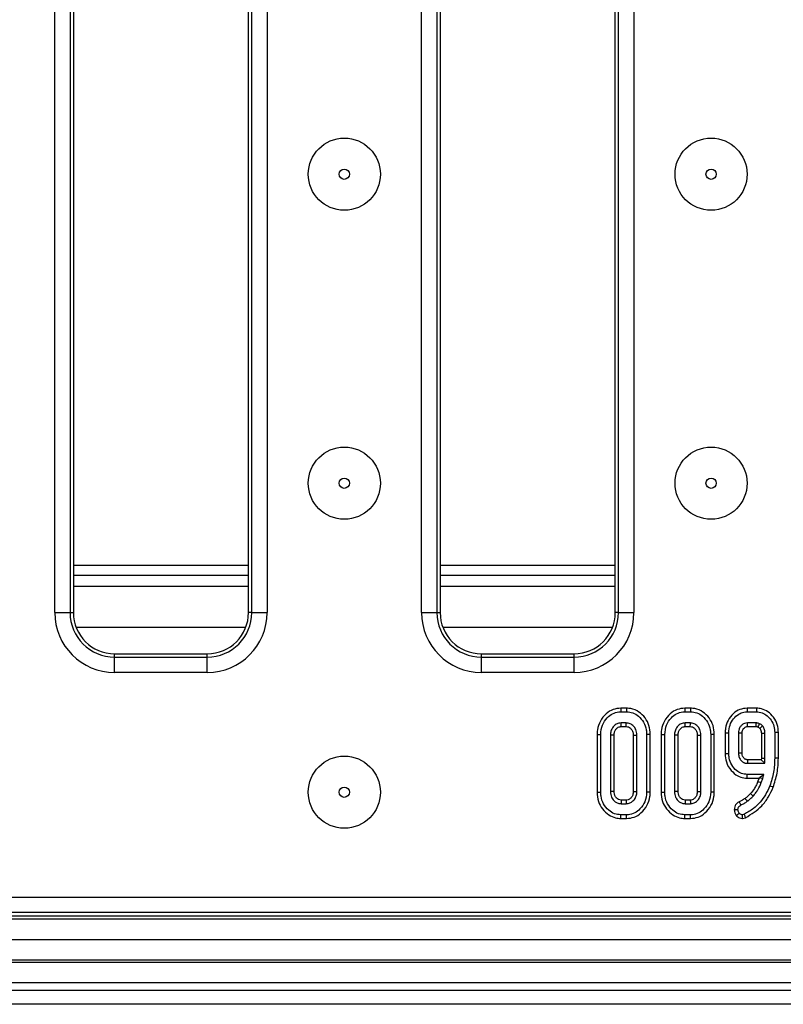
# Model space of a CAD drawing. Units: millimetres. Extents: x 40 to 2075, y 5 to 1455.
# Drawn here: x 839 to 913, y 599 to 695 of the extents above; entities that cross this region are included whole.
import ezdxf

# ---------------------------------------------------------------- set-up
doc = ezdxf.new("R2010")
doc.units = ezdxf.units.MM
doc.header["$LTSCALE"] = 5
doc.linetypes.add('SLD-Solid', pattern=[0])

msp = doc.modelspace()

# ---------------------------------------------------------------- linework, layer by layer
at = {"color": 7, "linetype": 'SLD-Solid', "lineweight": 25}
for p, q in [((842.345, 637.161), (842.345, 752.286)), ((843.839, 752.286), (843.839, 637.161)), ((844.157, 752.286), (844.157, 637.161)), ((861.157, 637.161), (861.157, 752.286)), ((861.475, 637.161), (861.475, 752.286)), ((862.969, 752.286), (862.969, 637.161)), ((877.945, 637.161), (877.945, 752.286)), ((879.439, 752.286), (879.439, 637.161)), ((879.757, 752.286), (879.757, 637.161)), ((896.757, 637.161), (896.757, 752.286)), ((897.075, 637.161), (897.075, 752.286)), ((898.569, 752.286), (898.569, 637.161)), ((861.157, 641.723), (844.157, 641.723)), ((896.757, 641.723), (879.757, 641.723)), ((844.157, 640.788), (861.157, 640.788)), ((879.757, 640.788), (896.757, 640.788)), ((844.157, 639.723), (861.157, 639.723)), ((879.757, 639.723), (896.757, 639.723)), ((842.345, 637.161), (843.839, 637.161)), ((843.839, 637.161), (844.157, 637.161)), ((861.475, 637.161), (861.157, 637.161)), ((861.475, 637.161), (862.969, 637.161)), ((877.945, 637.161), (879.439, 637.161)), ((879.439, 637.161), (879.757, 637.161)), ((897.075, 637.161), (896.757, 637.161)), ((897.075, 637.161), (898.569, 637.161)), ((848.157, 632.843), (848.157, 633.161)), ((848.157, 633.161), (857.157, 633.161)), ((848.157, 631.349), (848.157, 632.843)), ((848.157, 632.843), (857.157, 632.843)), ((857.157, 632.843), (857.157, 633.161)), ((857.157, 631.349), (857.157, 632.843)), ((883.757, 632.843), (883.757, 633.161)), ((883.757, 633.161), (892.757, 633.161)), ((883.757, 631.349), (883.757, 632.843)), ((883.757, 632.843), (892.757, 632.843)), ((892.757, 632.843), (892.757, 633.161)), ((892.757, 631.349), (892.757, 632.843)), ((857.157, 631.349), (848.157, 631.349)), ((892.757, 631.349), (883.757, 631.349)), ((897.846, 627.877), (897.298, 627.877)), ((897.304, 627.525), (897.84, 627.525)), ((904.062, 627.877), (903.514, 627.877)), ((903.52, 627.525), (904.056, 627.525)), ((910.454, 627.877), (909.555, 627.877)), ((909.559, 627.525), (910.45, 627.525)), ((897.829, 626.444), (897.314, 626.444)), ((904.046, 626.444), (903.53, 626.444)), ((910.433, 626.444), (909.576, 626.444)), ((894.989, 625.328), (894.989, 619.722)), ((895.342, 619.725), (895.342, 625.325)), ((896.288, 625.268), (896.288, 619.782)), ((896.641, 619.79), (896.641, 625.26)), ((897.324, 626.091), (897.82, 626.091)), ((898.503, 625.26), (898.503, 619.789)), ((898.856, 619.782), (898.856, 625.268)), ((899.802, 625.325), (899.802, 619.725)), ((900.154, 619.722), (900.154, 625.328)), ((901.206, 625.328), (901.206, 619.722)), ((901.558, 619.725), (901.558, 625.325)), ((902.504, 625.268), (902.504, 619.782)), ((902.857, 619.79), (902.857, 625.26)), ((903.54, 626.091), (904.036, 626.091)), ((904.719, 625.26), (904.719, 619.789)), ((905.072, 619.782), (905.072, 625.268)), ((906.018, 625.325), (906.018, 619.725)), ((906.37, 619.722), (906.37, 625.328)), ((907.422, 625.502), (907.422, 623.467)), ((907.775, 623.471), (907.775, 625.498)), ((908.72, 625.464), (908.72, 623.505)), ((909.073, 623.511), (909.073, 625.459)), ((909.585, 626.091), (910.422, 626.091)), ((910.935, 625.457), (910.935, 623.022)), ((911.288, 623.015), (911.288, 625.464)), ((912.234, 625.525), (912.234, 623.027)), ((912.587, 623.024), (912.587, 625.529)), ((909.576, 622.525), (911.269, 622.525)), ((910.93, 622.877), (909.584, 622.877)), ((910.935, 623.022), (910.93, 622.877)), ((910.93, 622.877), (911.269, 622.525)), ((910.935, 623.022), (911.288, 623.015)), ((911.269, 622.525), (911.288, 623.015)), ((911.17, 621.444), (909.559, 621.444)), ((910.771, 621.134), (911.17, 621.444)), ((911.068, 621.045), (911.17, 621.444)), ((909.555, 621.091), (910.711, 621.091)), ((910.711, 621.091), (910.603, 620.778)), ((910.711, 621.091), (910.771, 621.134)), ((910.771, 621.134), (911.068, 621.045)), ((910.933, 620.654), (911.068, 621.045)), ((897.314, 618.606), (897.829, 618.606)), ((897.82, 618.959), (897.324, 618.959)), ((903.53, 618.606), (904.046, 618.606)), ((904.036, 618.959), (903.54, 618.959)), ((909.282, 617.575), (909.09, 617.525)), ((897.298, 617.172), (897.845, 617.172)), ((897.84, 617.525), (897.304, 617.525)), ((903.514, 617.172), (904.061, 617.172)), ((904.056, 617.525), (903.52, 617.525)), ((909.121, 617.168), (909.41, 617.245)), ((775.231, 609.535), (1171.045, 609.535)), ((1171.045, 608.041), (775.231, 608.041)), ((174.357, 607.423), (1173.357, 607.423)), ((774.914, 607.723), (1171.363, 607.723)), ((174.357, 605.423), (1173.357, 605.423)), ((1173.357, 603.423), (174.357, 603.423)), ((174.357, 603.223), (1173.357, 603.223)), ((1173.857, 600.473), (173.857, 600.473)), ((1173.357, 601.223), (174.357, 601.223)), ((1158.857, 599.128), (162.857, 599.128))]:
    msp.add_line(p, q, dxfattribs=at)
at = {"color": 8, "linetype": 'SLD-Solid', "lineweight": 25}
for p, q in [((860.89, 635.723), (844.424, 635.723)), ((896.49, 635.723), (880.024, 635.723))]:
    msp.add_line(p, q, dxfattribs=at)
at = {"color": 7, "linetype": 'SLD-Solid', "lineweight": 25, "flags": 128}
for points in [[(897.298, 627.877), (897.3, 627.752), (897.304, 627.525)], [(897.846, 627.877), (897.844, 627.76), (897.842, 627.643), (897.84, 627.525)], [(903.514, 627.877), (903.516, 627.752), (903.52, 627.525)], [(904.062, 627.877), (904.06, 627.76), (904.058, 627.643), (904.056, 627.525)], [(909.555, 627.877), (909.556, 627.784), (909.557, 627.655), (909.559, 627.525)], [(910.454, 627.877), (910.453, 627.776), (910.451, 627.651), (910.45, 627.525)], [(897.324, 626.091), (897.323, 626.142), (897.318, 626.293), (897.314, 626.444)], [(897.82, 626.091), (897.822, 626.152), (897.825, 626.298), (897.829, 626.444)], [(903.54, 626.091), (903.539, 626.142), (903.535, 626.293), (903.53, 626.444)], [(904.036, 626.091), (904.038, 626.152), (904.042, 626.298), (904.046, 626.444)], [(909.585, 626.091), (909.584, 626.13), (909.58, 626.287), (909.576, 626.444)], [(894.989, 625.328), (895.115, 625.327), (895.342, 625.325)], [(896.641, 625.26), (896.59, 625.261), (896.439, 625.264), (896.288, 625.268)], [(898.503, 625.26), (898.564, 625.261), (898.71, 625.264), (898.856, 625.268)], [(900.154, 625.328), (900.037, 625.327), (899.919, 625.326), (899.802, 625.325)], [(901.206, 625.328), (901.331, 625.327), (901.558, 625.325)], [(902.857, 625.26), (902.806, 625.261), (902.655, 625.264), (902.504, 625.268)], [(904.719, 625.26), (904.78, 625.261), (904.926, 625.264), (905.072, 625.268)], [(906.37, 625.328), (906.253, 625.327), (906.135, 625.326), (906.018, 625.325)], [(907.422, 625.502), (907.515, 625.501), (907.645, 625.499), (907.775, 625.498)], [(909.073, 625.459), (909.034, 625.459), (908.877, 625.462), (908.72, 625.464)], [(910.935, 625.457), (911.007, 625.459), (911.148, 625.461), (911.288, 625.464)], [(912.587, 625.529), (912.486, 625.528), (912.36, 625.527), (912.234, 625.525)], [(907.422, 623.467), (907.528, 623.468), (907.651, 623.469), (907.775, 623.471)], [(909.073, 623.511), (909.035, 623.511), (908.878, 623.508), (908.72, 623.505)], [(912.587, 623.024), (912.506, 623.025), (912.389, 623.026), (912.234, 623.027)], [(909.555, 621.091), (909.556, 621.197), (909.557, 621.321), (909.559, 621.444)], [(910.603, 620.778), (910.696, 620.743), (910.815, 620.699), (910.933, 620.654)], [(894.989, 619.722), (895.112, 619.723), (895.342, 619.725)], [(896.641, 619.79), (896.535, 619.788), (896.412, 619.785), (896.288, 619.782)], [(898.503, 619.789), (898.55, 619.788), (898.703, 619.785), (898.856, 619.782)], [(900.154, 619.722), (900.028, 619.723), (899.802, 619.725)], [(901.206, 619.722), (901.328, 619.723), (901.558, 619.725)], [(902.857, 619.79), (902.751, 619.788), (902.628, 619.785), (902.504, 619.782)], [(904.719, 619.789), (904.766, 619.788), (904.919, 619.785), (905.072, 619.782)], [(906.37, 619.722), (906.244, 619.723), (906.018, 619.725)], [(909.872, 619.58), (909.942, 619.515), (910.037, 619.428), (910.131, 619.341)], [(912.079, 620.204), (912.004, 620.233), (911.895, 620.275), (911.75, 620.331)], [(897.324, 618.959), (897.321, 618.853), (897.318, 618.729), (897.314, 618.606)], [(897.82, 618.959), (897.821, 618.911), (897.825, 618.759), (897.829, 618.606)], [(903.54, 618.959), (903.537, 618.853), (903.534, 618.729), (903.53, 618.606)], [(904.036, 618.959), (904.037, 618.911), (904.042, 618.759), (904.046, 618.606)], [(908.766, 618.785), (908.837, 618.656), (908.938, 618.475)], [(909.354, 619.118), (909.41, 619.045), (909.49, 618.942), (909.569, 618.838)], [(908.31, 618.035), (908.457, 618.035), (908.663, 618.036)], [(908.498, 617.46), (908.611, 617.548), (908.777, 617.679)], [(909.41, 617.245), (909.353, 617.393), (909.282, 617.575)], [(897.298, 617.172), (897.3, 617.295), (897.304, 617.525)], [(897.845, 617.172), (897.843, 617.298), (897.84, 617.525)], [(903.514, 617.172), (903.516, 617.295), (903.52, 617.525)], [(904.061, 617.172), (904.059, 617.298), (904.056, 617.525)], [(909.121, 617.168), (909.109, 617.312), (909.09, 617.525)]]:
    msp.add_lwpolyline(points, dxfattribs=at)
at = {"color": 7, "linetype": 'SLD-Solid', "lineweight": 25}
for centre, radius in [((870.457, 679.723), 3.5), ((906.057, 679.723), 3.5), ((870.457, 679.723), 0.5), ((906.057, 679.723), 0.5), ((870.457, 649.723), 3.5), ((906.057, 649.723), 3.5), ((870.457, 649.723), 0.5), ((906.057, 649.723), 0.5), ((870.457, 619.723), 3.5), ((870.457, 619.723), 0.5)]:
    msp.add_circle(centre, radius, dxfattribs=at)
for centre, radius, start, end in [((848.157, 637.161), 5.812, 180, 270), ((848.157, 637.161), 4.318, 180, 270), ((848.157, 637.161), 4, 180, 270), ((857.157, 637.161), 5.812, 270, 0), ((857.157, 637.161), 4.318, 270, 0), ((857.157, 637.161), 4, 270, 0), ((883.757, 637.161), 5.812, 180, 270), ((883.757, 637.161), 4.318, 180, 270), ((883.757, 637.161), 4, 180, 270), ((892.757, 637.161), 5.812, 270, 0), ((892.757, 637.161), 4.318, 270, 0), ((892.757, 637.161), 4, 270, 0), ((678.882, 878.676), 343.018, 312.53634, 312.59544)]:
    msp.add_arc(centre, radius, start, end, dxfattribs=at)
for points, knots in [([(897.298, 627.877), (897.042, 627.853), (896.521, 627.803), (895.812, 627.341), (895.266, 626.652), (895.015, 625.923), (894.996, 625.474), (894.989, 625.328)], [0, 0, 0, 0, 0.200444, 0.40791, 0.645496, 0.885161, 1, 1, 1, 1]), ([(895.342, 625.325), (895.374, 625.64), (895.434, 626.24), (895.909, 626.926), (896.469, 627.37), (896.956, 627.514), (897.236, 627.523), (897.304, 627.525)], [0, 0, 0, 0, 0.287669, 0.546997, 0.74166, 0.937561, 1, 1, 1, 1]), ([(897.84, 627.525), (898.051, 627.505), (898.474, 627.466), (899.064, 627.093), (899.539, 626.535), (899.776, 625.89), (899.794, 625.481), (899.802, 625.325)], [0, 0, 0, 0, 0.192119, 0.385555, 0.623801, 0.856571, 1, 1, 1, 1]), ([(900.154, 625.328), (900.131, 625.618), (900.087, 626.188), (899.68, 626.954), (899.075, 627.549), (898.411, 627.845), (897.986, 627.869), (897.846, 627.877)], [0, 0, 0, 0, 0.227496, 0.446908, 0.665918, 0.889078, 1, 1, 1, 1]), ([(903.514, 627.877), (903.258, 627.853), (902.737, 627.803), (902.028, 627.341), (901.482, 626.652), (901.231, 625.923), (901.212, 625.474), (901.206, 625.328)], [0, 0, 0, 0, 0.20045, 0.407909, 0.645498, 0.885162, 1, 1, 1, 1]), ([(901.558, 625.325), (901.59, 625.64), (901.65, 626.24), (902.126, 626.926), (902.685, 627.37), (903.172, 627.514), (903.452, 627.523), (903.52, 627.525)], [0, 0, 0, 0, 0.287671, 0.547002, 0.741658, 0.93757, 1, 1, 1, 1]), ([(904.056, 627.525), (904.267, 627.505), (904.69, 627.466), (905.28, 627.093), (905.755, 626.535), (905.992, 625.89), (906.011, 625.481), (906.018, 625.325)], [0, 0, 0, 0, 0.1921273, 0.3855552, 0.6238007, 0.8565708, 1, 1, 1, 1]), ([(906.37, 625.328), (906.348, 625.618), (906.303, 626.188), (905.897, 626.954), (905.291, 627.549), (904.627, 627.845), (904.203, 627.869), (904.062, 627.877)], [0, 0, 0, 0, 0.227496, 0.446908, 0.665918, 0.889078, 1, 1, 1, 1]), ([(909.555, 627.877), (909.31, 627.852), (908.826, 627.802), (908.168, 627.362), (907.673, 626.728), (907.444, 626.052), (907.427, 625.642), (907.422, 625.502)], [0, 0, 0, 0, 0.207052, 0.408062, 0.651299, 0.881728, 1, 1, 1, 1]), ([(907.775, 625.498), (907.795, 625.748), (907.836, 626.234), (908.204, 626.871), (908.683, 627.312), (909.172, 627.505), (909.452, 627.519), (909.559, 627.525)], [0, 0, 0, 0, 0.24974, 0.484715, 0.719561, 0.892745, 1, 1, 1, 1]), ([(910.45, 627.525), (910.64, 627.506), (911.02, 627.469), (911.515, 627.161), (911.922, 626.715), (912.195, 626.15), (912.222, 625.725), (912.234, 625.525)], [0, 0, 0, 0, 0.190795, 0.382393, 0.572436, 0.798552, 1, 1, 1, 1]), ([(912.587, 625.529), (912.567, 625.788), (912.529, 626.309), (912.155, 627.017), (911.618, 627.543), (911.016, 627.836), (910.624, 627.865), (910.454, 627.877)], [0, 0, 0, 0, 0.2200177, 0.4429034, 0.6658127, 0.8550706, 1, 1, 1, 1]), ([(897.314, 626.444), (897.181, 626.427), (896.914, 626.394), (896.605, 626.146), (896.382, 625.828), (896.298, 625.52), (896.29, 625.325), (896.288, 625.268)], [0, 0, 0, 0, 0.229235, 0.46007, 0.661003, 0.900085, 1, 1, 1, 1]), ([(898.856, 625.268), (898.834, 625.458), (898.798, 625.78), (898.531, 626.153), (898.215, 626.401), (897.956, 626.43), (897.829, 626.444)], [0, 0, 0, 0, 0.326374, 0.553765, 0.782153, 1, 1, 1, 1]), ([(903.53, 626.444), (903.397, 626.427), (903.13, 626.394), (902.821, 626.146), (902.598, 625.828), (902.514, 625.52), (902.506, 625.325), (902.504, 625.268)], [0, 0, 0, 0, 0.2292338, 0.4600681, 0.6610003, 0.9000865, 1, 1, 1, 1]), ([(905.072, 625.268), (905.05, 625.458), (905.014, 625.78), (904.747, 626.153), (904.432, 626.401), (904.172, 626.43), (904.046, 626.444)], [0, 0, 0, 0, 0.326374, 0.553765, 0.782153, 1, 1, 1, 1]), ([(909.576, 626.444), (909.477, 626.435), (909.277, 626.417), (909.03, 626.248), (908.844, 626.022), (908.734, 625.751), (908.725, 625.557), (908.72, 625.464)], [0, 0, 0, 0, 0.203222, 0.408946, 0.598254, 0.808343, 1, 1, 1, 1]), ([(910.422, 626.091), (910.422, 626.097), (910.425, 626.172), (910.428, 626.289), (910.432, 626.401), (910.433, 626.444)], [0, 0, 0, 0, 0.047594, 0.637977, 1, 1, 1, 1]), ([(910.769, 626.374), (910.721, 626.391), (910.644, 626.419), (910.53, 626.438), (910.465, 626.442), (910.433, 626.444)], [0, 0, 0, 0, 0.435247, 0.715979, 1, 1, 1, 1]), ([(910.614, 626.054), (910.617, 626.06), (910.649, 626.128), (910.701, 626.234), (910.75, 626.336), (910.769, 626.374)], [0, 0, 0, 0, 0.047566, 0.637839, 1, 1, 1, 1]), ([(911.043, 626.163), (911.022, 626.183), (910.979, 626.223), (910.89, 626.298), (910.817, 626.344), (910.769, 626.374)], [0, 0, 0, 0, 0.254063, 0.508284, 1, 1, 1, 1]), ([(911.288, 625.464), (911.285, 625.539), (911.276, 625.733), (911.188, 625.978), (911.079, 626.117), (911.043, 626.163)], [0, 0, 0, 0, 0.297799, 0.769393, 1, 1, 1, 1]), ([(896.641, 625.26), (896.647, 625.373), (896.66, 625.58), (896.815, 625.845), (897.003, 626.018), (897.189, 626.085), (897.288, 626.09), (897.324, 626.091)], [0, 0, 0, 0, 0.280601, 0.515268, 0.750227, 0.909871, 1, 1, 1, 1]), ([(897.82, 626.091), (897.893, 626.085), (898.043, 626.074), (898.253, 625.926), (898.418, 625.708), (898.495, 625.465), (898.501, 625.314), (898.503, 625.26)], [0, 0, 0, 0, 0.181305, 0.373145, 0.62153, 0.862187, 1, 1, 1, 1]), ([(902.857, 625.26), (902.864, 625.373), (902.876, 625.58), (903.031, 625.845), (903.219, 626.018), (903.405, 626.085), (903.505, 626.09), (903.54, 626.091)], [0, 0, 0, 0, 0.280598, 0.51525, 0.750206, 0.909872, 1, 1, 1, 1]), ([(904.036, 626.091), (904.109, 626.085), (904.259, 626.074), (904.469, 625.926), (904.634, 625.708), (904.711, 625.465), (904.717, 625.314), (904.719, 625.26)], [0, 0, 0, 0, 0.181302, 0.373158, 0.621538, 0.86219, 1, 1, 1, 1]), ([(909.073, 625.459), (909.074, 625.513), (909.078, 625.64), (909.132, 625.798), (909.23, 625.941), (909.337, 626.036), (909.471, 626.087), (909.548, 626.09), (909.585, 626.091)], [0, 0, 0, 0, 0.177993, 0.419003, 0.536301, 0.747867, 0.8772, 1, 1, 1, 1]), ([(910.422, 626.091), (910.443, 626.09), (910.487, 626.087), (910.552, 626.076), (910.594, 626.062), (910.614, 626.054)], [0, 0, 0, 0, 0.326786, 0.66888, 1, 1, 1, 1]), ([(910.614, 626.054), (910.628, 626.046), (910.669, 626.02), (910.725, 625.976), (910.766, 625.939), (910.783, 625.924)], [0, 0, 0, 0, 0.22974, 0.677617, 1, 1, 1, 1]), ([(910.783, 625.924), (910.808, 625.89), (910.878, 625.798), (910.929, 625.634), (910.934, 625.509), (910.935, 625.457)], [0, 0, 0, 0, 0.252675, 0.688982, 1, 1, 1, 1]), ([(907.422, 623.467), (907.443, 623.198), (907.489, 622.605), (907.943, 621.837), (908.563, 621.311), (909.131, 621.109), (909.447, 621.096), (909.555, 621.091)], [0, 0, 0, 0, 0.227629, 0.500465, 0.731641, 0.908468, 1, 1, 1, 1]), ([(909.559, 621.444), (909.372, 621.461), (908.997, 621.495), (908.462, 621.83), (908.024, 622.343), (907.8, 622.943), (907.782, 623.326), (907.775, 623.471)], [0, 0, 0, 0, 0.18638, 0.3736476, 0.6161194, 0.8544874, 1, 1, 1, 1]), ([(908.72, 623.505), (908.733, 623.361), (908.756, 623.106), (908.944, 622.807), (909.115, 622.657), (909.25, 622.586), (909.38, 622.537), (909.497, 622.53), (909.576, 622.525)], [0, 0, 0, 0, 0.294082, 0.523712, 0.712443, 0.759122, 0.838164, 1, 1, 1, 1]), ([(909.584, 622.877), (909.552, 622.879), (909.502, 622.881), (909.436, 622.893), (909.386, 622.912), (909.309, 622.955), (909.231, 623.03), (909.16, 623.134), (909.098, 623.264), (909.077, 623.394), (909.074, 623.488), (909.073, 623.511)], [0, 0, 0, 0, 0.10609, 0.163989, 0.221898, 0.279776, 0.453139, 0.572503, 0.691849, 0.923216, 1, 1, 1, 1]), ([(909.584, 622.877), (909.584, 622.865), (909.582, 622.8), (909.58, 622.682), (909.577, 622.577), (909.576, 622.525)], [0, 0, 0, 0, 0.107414, 0.553704, 1, 1, 1, 1]), ([(912.234, 623.027), (912.213, 622.575), (912.182, 621.89), (911.978, 620.993), (911.827, 620.552), (911.75, 620.331)], [0, 0, 0, 0, 0.492379, 0.745062, 1, 1, 1, 1]), ([(912.079, 620.204), (912.224, 620.654), (912.443, 621.339), (912.569, 622.294), (912.581, 622.782), (912.587, 623.024)], [0, 0, 0, 0, 0.491458, 0.747599, 1, 1, 1, 1]), ([(910.603, 620.778), (910.555, 620.662), (910.458, 620.425), (910.227, 620.013), (910.008, 619.747), (909.872, 619.58)], [0, 0, 0, 0, 0.268072, 0.543343, 1, 1, 1, 1]), ([(910.131, 619.341), (910.215, 619.439), (910.384, 619.635), (910.673, 620.064), (910.83, 620.418), (910.933, 620.654)], [0, 0, 0, 0, 0.25079, 0.501913, 1, 1, 1, 1]), ([(894.989, 619.722), (895.014, 619.42), (895.062, 618.836), (895.492, 618.066), (896.073, 617.507), (896.715, 617.213), (897.125, 617.184), (897.298, 617.172)], [0, 0, 0, 0, 0.2360666, 0.4573073, 0.6779941, 0.8636148, 1, 1, 1, 1]), ([(897.304, 617.525), (897.09, 617.546), (896.66, 617.588), (896.06, 617.976), (895.584, 618.555), (895.362, 619.197), (895.347, 619.59), (895.342, 619.725)], [0, 0, 0, 0, 0.19547, 0.392119, 0.638156, 0.87592, 1, 1, 1, 1]), ([(896.288, 619.782), (896.307, 619.6), (896.34, 619.279), (896.591, 618.92), (896.869, 618.691), (897.125, 618.615), (897.274, 618.608), (897.314, 618.606)], [0, 0, 0, 0, 0.312844, 0.550524, 0.740103, 0.93083, 1, 1, 1, 1]), ([(897.324, 618.959), (897.238, 618.966), (897.071, 618.982), (896.855, 619.159), (896.692, 619.397), (896.648, 619.632), (896.642, 619.761), (896.641, 619.79)], [0, 0, 0, 0, 0.21201, 0.412255, 0.675409, 0.924983, 1, 1, 1, 1]), ([(898.503, 619.789), (898.494, 619.671), (898.478, 619.458), (898.315, 619.191), (898.119, 619.016), (897.936, 618.964), (897.844, 618.96), (897.82, 618.959)], [0, 0, 0, 0, 0.294199, 0.531655, 0.768902, 0.938502, 1, 1, 1, 1]), ([(897.829, 618.606), (897.951, 618.619), (898.19, 618.646), (898.504, 618.87), (898.743, 619.181), (898.845, 619.513), (898.853, 619.714), (898.856, 619.782)], [0, 0, 0, 0, 0.209801, 0.41096, 0.650272, 0.881694, 1, 1, 1, 1]), ([(899.802, 619.725), (899.767, 619.407), (899.702, 618.807), (899.222, 618.123), (898.663, 617.677), (898.178, 617.535), (897.902, 617.527), (897.84, 617.525)], [0, 0, 0, 0, 0.290428, 0.548656, 0.74506, 0.942768, 1, 1, 1, 1]), ([(897.845, 617.172), (898.097, 617.197), (898.609, 617.247), (899.319, 617.706), (899.871, 618.396), (900.129, 619.13), (900.148, 619.578), (900.154, 619.722)], [0, 0, 0, 0, 0.197479, 0.40178, 0.64613, 0.8869, 1, 1, 1, 1]), ([(901.206, 619.722), (901.23, 619.42), (901.278, 618.836), (901.708, 618.066), (902.289, 617.507), (902.932, 617.213), (903.341, 617.184), (903.514, 617.172)], [0, 0, 0, 0, 0.236064, 0.457303, 0.677989, 0.863616, 1, 1, 1, 1]), ([(903.52, 617.525), (903.306, 617.546), (902.876, 617.588), (902.276, 617.976), (901.8, 618.555), (901.578, 619.197), (901.563, 619.59), (901.558, 619.725)], [0, 0, 0, 0, 0.1954712, 0.3921146, 0.6381533, 0.8759186, 1, 1, 1, 1]), ([(902.504, 619.782), (902.523, 619.6), (902.556, 619.279), (902.807, 618.92), (903.086, 618.691), (903.341, 618.615), (903.491, 618.608), (903.53, 618.606)], [0, 0, 0, 0, 0.312837, 0.550526, 0.740088, 0.930831, 1, 1, 1, 1]), ([(903.54, 618.959), (903.454, 618.966), (903.287, 618.982), (903.072, 619.159), (902.908, 619.397), (902.864, 619.632), (902.858, 619.761), (902.857, 619.79)], [0, 0, 0, 0, 0.212008, 0.41225, 0.675414, 0.924985, 1, 1, 1, 1]), ([(904.719, 619.789), (904.71, 619.671), (904.694, 619.458), (904.531, 619.191), (904.336, 619.016), (904.152, 618.964), (904.06, 618.96), (904.036, 618.959)], [0, 0, 0, 0, 0.294198, 0.531638, 0.768881, 0.938478, 1, 1, 1, 1]), ([(904.046, 618.606), (904.167, 618.619), (904.406, 618.646), (904.721, 618.87), (904.959, 619.181), (905.061, 619.513), (905.069, 619.714), (905.072, 619.782)], [0, 0, 0, 0, 0.2097851, 0.4109459, 0.6502701, 0.8816933, 1, 1, 1, 1]), ([(906.018, 619.725), (905.983, 619.407), (905.918, 618.807), (905.438, 618.123), (904.879, 617.677), (904.394, 617.535), (904.118, 617.527), (904.056, 617.525)], [0, 0, 0, 0, 0.2904259, 0.5486514, 0.7450613, 0.9427595, 1, 1, 1, 1]), ([(904.061, 617.172), (904.313, 617.197), (904.826, 617.247), (905.535, 617.706), (906.087, 618.396), (906.345, 619.13), (906.364, 619.578), (906.37, 619.722)], [0, 0, 0, 0, 0.197479, 0.40178, 0.64613, 0.8869, 1, 1, 1, 1]), ([(911.75, 620.331), (911.621, 620.04), (911.251, 619.21), (910.403, 618.22), (909.586, 617.75), (909.282, 617.575)], [0, 0, 0, 0, 0.252799, 0.721819, 1, 1, 1, 1]), ([(909.872, 619.58), (909.83, 619.538), (909.744, 619.451), (909.577, 619.291), (909.441, 619.185), (909.354, 619.118)], [0, 0, 0, 0, 0.255435, 0.527389, 1, 1, 1, 1]), ([(909.41, 617.245), (909.964, 617.593), (910.818, 618.131), (911.643, 619.231), (911.933, 619.878), (912.079, 620.204)], [0, 0, 0, 0, 0.477699, 0.736811, 1, 1, 1, 1]), ([(908.766, 618.785), (908.696, 618.736), (908.553, 618.638), (908.385, 618.43), (908.32, 618.213), (908.313, 618.08), (908.31, 618.035)], [0, 0, 0, 0, 0.2772946, 0.5659397, 0.8529469, 1, 1, 1, 1]), ([(909.354, 619.118), (909.304, 619.08), (909.201, 619.003), (909.004, 618.89), (908.855, 618.824), (908.766, 618.785)], [0, 0, 0, 0, 0.280683, 0.566425, 1, 1, 1, 1]), ([(908.938, 618.475), (908.994, 618.499), (909.106, 618.548), (909.322, 618.661), (909.47, 618.767), (909.569, 618.838)], [0, 0, 0, 0, 0.250371, 0.500855, 1, 1, 1, 1]), ([(909.569, 618.838), (909.619, 618.877), (909.718, 618.955), (909.91, 619.117), (910.043, 619.251), (910.131, 619.341)], [0, 0, 0, 0, 0.2503105, 0.5006844, 1, 1, 1, 1]), ([(908.31, 618.035), (908.314, 617.967), (908.324, 617.809), (908.401, 617.615), (908.473, 617.499), (908.498, 617.46)], [0, 0, 0, 0, 0.33243, 0.771365, 1, 1, 1, 1]), ([(908.663, 618.036), (908.667, 618.092), (908.674, 618.193), (908.766, 618.356), (908.87, 618.428), (908.938, 618.475)], [0, 0, 0, 0, 0.309579, 0.550863, 1, 1, 1, 1]), ([(908.777, 617.679), (908.751, 617.72), (908.699, 617.804), (908.67, 617.93), (908.665, 618.007), (908.663, 618.036)], [0, 0, 0, 0, 0.38481, 0.774548, 1, 1, 1, 1]), ([(909.09, 617.525), (909.047, 617.529), (908.96, 617.538), (908.854, 617.601), (908.801, 617.655), (908.777, 617.679)], [0, 0, 0, 0, 0.3590274, 0.7223583, 1, 1, 1, 1]), ([(908.498, 617.46), (908.545, 617.412), (908.641, 617.315), (908.834, 617.204), (909.004, 617.178), (909.103, 617.17), (909.121, 617.168)], [0, 0, 0, 0, 0.282111, 0.576442, 0.923316, 1, 1, 1, 1])]:
    msp.add_open_spline(points, degree=3, knots=knots, dxfattribs=at)

doc.saveas('drawing.dxf')
